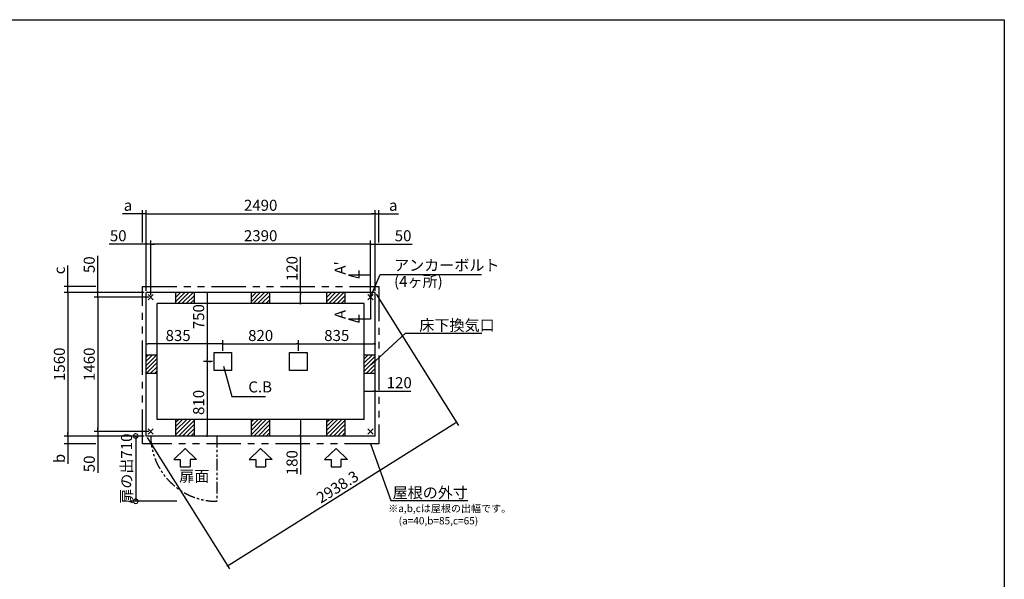
# Model space of a CAD drawing. Extents: x 220 to 16307, y -219 to 11106.
# Drawn here: x 5605 to 16307, y 5020 to 11106 of the extents above; entities that cross this region are included whole.
import ezdxf
from ezdxf.enums import TextEntityAlignment as Align

# ---------------------------------------------------------------- set-up
doc = ezdxf.new("R2010")
doc.units = 0
doc.header["$LTSCALE"] = 20
doc.header["$PDMODE"] = 3
doc.header["$PDSIZE"] = 2
doc.linetypes.add('PHANTOM', pattern=[2.5, 1.25, -0.25, 0.25, -0.25, 0.25, -0.25])
doc.layers.get('0').update_dxf_attribs({"linetype": 'CONTINUOUS'})
doc.layers.get('DEFPOINTS').update_dxf_attribs({"linetype": 'CONTINUOUS'})
for name, color, linetype in [('ブロック', 5, 'CONTINUOUS'), ('仕様書枠', 230, 'CONTINUOUS'), ('太線', 3, 'CONTINUOUS'), ('寸法', 4, 'CONTINUOUS'), ('想像線', 6, 'PHANTOM'), ('文字', 7, 'CONTINUOUS'), ('細線', 5, 'CONTINUOUS'), ('部品1', 7, 'CONTINUOUS')]:
    doc.layers.add(name, color=color, linetype=linetype)
doc.styles.get("Standard").update_dxf_attribs({"font": 'txt', "bigfont": 'bigfont.shx'})
doc.styles.add('STYLE1', font='isocp.shx', dxfattribs={"bigfont": 'bigfont.shx'})
doc.styles.add('游ゴシック', font='txt')
doc.dimstyles.new('INABA_S40', dxfattribs={"dimscale": 40, "dimtxt": 3, "dimasz": 2.5, "dimexe": 1.5, "dimexo": 0.5, "dimgap": 1, "dimtad": 3, "dimdec": 4, "dimdsep": 46, "dimtxsty": 'STANDARD', "dimsah": 1, "dimcen": 0, "dimclrt": 7, "dimadec": 0, "dimazin": 0, "dimtfac": 1, "dimtdec": 4, "dimtix": 1, "dimtmove": 0, "dimatfit": 0, "dimfxl": 1, "dimtolj": 1, "dimtzin": 0, "dimarcsym": 0})
doc.dimstyles.new('INABA_S40G', dxfattribs={"dimscale": 40, "dimtxt": 3, "dimasz": 2.5, "dimexe": 1.5, "dimexo": 0.5, "dimgap": 1, "dimtad": 3, "dimdec": 1, "dimdsep": 46, "dimtxsty": 'STYLE1', "dimblk1": 'DOTSMALL', "dimblk2": 'DOTSMALL', "dimsah": 1, "dimcen": 0, "dimclrt": 7, "dimadec": 0, "dimazin": 0, "dimtfac": 1, "dimtdec": 4, "dimtix": 1, "dimtmove": 0, "dimatfit": 3, "dimldrblk": 'DOTSMALL', "dimfxl": 1, "dimtolj": 1, "dimtzin": 0, "dimarcsym": 0})
doc.dimstyles.new('INABA_S50G', dxfattribs={"dimscale": 0, "dimtxt": 150, "dimasz": 125, "dimexe": 75, "dimexo": 25, "dimgap": 25, "dimtad": 3, "dimdec": 1, "dimdsep": 46, "dimtxsty": 'STYLE1', "dimblk1": 'DOTSMALL', "dimblk2": 'DOTSMALL', "dimsah": 1, "dimcen": 0, "dimclrt": 7, "dimadec": 0, "dimazin": 0, "dimtfac": 1, "dimtdec": 4, "dimtix": 1, "dimtmove": 0, "dimatfit": 3, "dimldrblk": 'DOTSMALL', "dimfxl": 1, "dimtolj": 1, "dimtzin": 0, "dimarcsym": 0})
doc.dimstyles.new('イナバ組説100', dxfattribs={"dimscale": 30, "dimtxt": 7.5, "dimasz": 5, "dimexe": 2, "dimexo": 2, "dimgap": 1, "dimtad": 3, "dimdec": 1, "dimdsep": 46, "dimtxsty": '游ゴシック', "dimblk1": 'DOTSMALL', "dimblk2": 'DOTSMALL', "dimsah": 1, "dimcen": 0, "dimclrt": 7, "dimadec": 0, "dimazin": 0, "dimtfac": 1, "dimtdec": 1, "dimtix": 1, "dimtmove": 0, "dimatfit": 3, "dimldrblk": 'DOTSMALL', "dimfxl": 1, "dimtolj": 1, "dimtzin": 0, "dimarcsym": 0})

# ---------------------------------------------------------------- blocks, each defined once
blk = doc.blocks.new('_DOTSMALL')
at = {"color": 0, "linetype": 'ByBlock', "ltscale": 50, "const_width": 0.5}
blk.add_lwpolyline([(-0.0625, 0, 1), (0.0625, 0, 1)], format="xyb", close=True, dxfattribs=at)
blk = doc.blocks.new('_DOT')
at = {"color": 0, "linetype": 'ByBlock', "ltscale": 50}
blk.add_line((-0.5, 0), (-1, 0), dxfattribs=at)
at = {"color": 0, "linetype": 'ByBlock', "ltscale": 50, "const_width": 0.5}
blk.add_lwpolyline([(-0.25, 0, 1), (0.25, 0, 1)], format="xyb", close=True, dxfattribs=at)
blk = doc.blocks.new('*D10')
at = {"layer": 'DEFPOINTS', "color": 0, "ltscale": 50}
for p in [(9349, 7066), (9349, 7002), (9469, 7019)]:
    blk.add_point(p, dxfattribs=at)
at = {"layer": '寸法', "color": 0, "lineweight": -2, "ltscale": 50}
for p, q in [((9349, 7022), (9349, 7106)), ((9369, 7066), (9449, 7066)), ((9469, 7039), (9469, 7106)), ((9469, 7066), (9858, 7066))]:
    blk.add_line(p, q, dxfattribs=at)
at = {"layer": '寸法', "color": 0, "lineweight": -2, "ltscale": 50, "xscale": 20, "yscale": 20, "zscale": 20, "rotation": 180}
blk.add_blockref('_DOT', (9349, 7066), dxfattribs=at)
at = {"layer": '寸法', "color": 0, "lineweight": -2, "ltscale": 50, "xscale": 20, "yscale": 20, "zscale": 20}
blk.add_blockref('_DOT', (9469, 7066), dxfattribs=at)
at = {"layer": '寸法', "color": 7, "ltscale": 50, "insert": (9730, 7158), "char_height": 120, "attachment_point": 5, "style": 'STYLE1'}
blk.add_mtext('\\A1;120', dxfattribs=at)
blk = doc.blocks.new('*D11')
at = {"layer": 'DEFPOINTS', "color": 0, "ltscale": 50}
for p in [(7029, 8664), (6979, 8138), (7029, 8088)]:
    blk.add_point(p, dxfattribs=at)
at = {"layer": '寸法', "color": 0, "lineweight": -2, "ltscale": 50}
for p, q in [((6979, 8158), (6979, 8704)), ((7029, 8108), (7029, 8704)), ((6959, 8664), (6577, 8664)), ((7029, 8664), (6979, 8664)), ((7049, 8664), (7069, 8664))]:
    blk.add_line(p, q, dxfattribs=at)
at = {"layer": '寸法', "color": 0, "lineweight": -2, "ltscale": 50, "xscale": 20, "yscale": 20, "zscale": 20}
blk.add_blockref('_DOT', (6979, 8664), dxfattribs=at)
at = {"layer": '寸法', "color": 0, "lineweight": -2, "ltscale": 50, "xscale": 20, "yscale": 20, "zscale": 20, "rotation": 180}
blk.add_blockref('_DOT', (7029, 8664), dxfattribs=at)
at = {"layer": '寸法', "color": 7, "ltscale": 50, "insert": (6676, 8756), "char_height": 120, "attachment_point": 5, "style": 'STYLE1'}
blk.add_mtext('\\A1;50', dxfattribs=at)
blk = doc.blocks.new('*D12')
at = {"layer": 'DEFPOINTS', "color": 0, "ltscale": 50}
for p in [(9469, 8664), (9469, 8138), (9419, 8088)]:
    blk.add_point(p, dxfattribs=at)
at = {"layer": '寸法', "color": 0, "lineweight": -2, "ltscale": 50}
for p, q in [((9419, 8108), (9419, 8704)), ((9469, 8158), (9469, 8704)), ((9399, 8664), (9379, 8664)), ((9419, 8664), (9469, 8664)), ((9489, 8664), (9870, 8664))]:
    blk.add_line(p, q, dxfattribs=at)
at = {"layer": '寸法', "color": 0, "lineweight": -2, "ltscale": 50, "xscale": 20, "yscale": 20, "zscale": 20}
blk.add_blockref('_DOT', (9419, 8664), dxfattribs=at)
at = {"layer": '寸法', "color": 0, "lineweight": -2, "ltscale": 50, "xscale": 20, "yscale": 20, "zscale": 20, "rotation": 180}
blk.add_blockref('_DOT', (9469, 8664), dxfattribs=at)
at = {"layer": '寸法', "color": 7, "ltscale": 50, "insert": (9772, 8756), "char_height": 120, "attachment_point": 5, "style": 'STYLE1'}
blk.add_mtext('\\A1;50', dxfattribs=at)
blk = doc.blocks.new('*D13')
at = {"layer": 'DEFPOINTS', "color": 0, "ltscale": 50}
for p in [(7029, 8664), (7029, 8088), (9419, 8088)]:
    blk.add_point(p, dxfattribs=at)
at = {"layer": '寸法', "color": 0, "lineweight": -2, "ltscale": 50}
for p, q in [((7029, 8108), (7029, 8704)), ((9419, 8108), (9419, 8704)), ((9399, 8664), (7049, 8664))]:
    blk.add_line(p, q, dxfattribs=at)
at = {"layer": '寸法', "color": 0, "lineweight": -2, "ltscale": 50, "xscale": 20, "yscale": 20, "zscale": 20, "rotation": 180}
blk.add_blockref('_DOT', (7029, 8664), dxfattribs=at)
at = {"layer": '寸法', "color": 0, "lineweight": -2, "ltscale": 50, "xscale": 20, "yscale": 20, "zscale": 20}
blk.add_blockref('_DOT', (9419, 8664), dxfattribs=at)
at = {"layer": '寸法', "color": 7, "ltscale": 50, "insert": (8224, 8756), "char_height": 120, "attachment_point": 5, "style": 'STYLE1'}
blk.add_mtext('\\A1;2390', dxfattribs=at)
blk = doc.blocks.new('*D14')
at = {"layer": 'DEFPOINTS', "color": 0, "ltscale": 50}
for p in [(6979, 8138), (6453, 8088), (7029, 8088)]:
    blk.add_point(p, dxfattribs=at)
at = {"layer": '寸法', "color": 0, "lineweight": -2, "ltscale": 50}
for p, q in [((6453, 8158), (6453, 8539)), ((6959, 8138), (6413, 8138)), ((6453, 8088), (6453, 8138)), ((7009, 8088), (6413, 8088)), ((6453, 8068), (6453, 8048))]:
    blk.add_line(p, q, dxfattribs=at)
at = {"layer": '寸法', "color": 0, "lineweight": -2, "ltscale": 50, "xscale": 20, "yscale": 20, "zscale": 20}
for p, rotation in [((6453, 8138), 270), ((6453, 8088), 90)]:
    blk.add_blockref('_DOT', p, dxfattribs=dict(at, rotation=rotation))
at = {"layer": '寸法', "color": 7, "ltscale": 50, "insert": (6361, 8441), "char_height": 120, "attachment_point": 5, "rotation": 90, "style": 'STYLE1'}
blk.add_mtext('\\A1;50', dxfattribs=at)
blk = doc.blocks.new('*D15')
at = {"layer": 'DEFPOINTS', "color": 0, "ltscale": 50}
for p in [(6453, 6628), (6979, 6578), (7029, 6628)]:
    blk.add_point(p, dxfattribs=at)
at = {"layer": '寸法', "color": 0, "lineweight": -2, "ltscale": 50}
for p, q in [((6453, 6648), (6453, 6668)), ((7009, 6628), (6413, 6628)), ((6959, 6578), (6413, 6578)), ((6453, 6628), (6453, 6578)), ((6453, 6558), (6453, 6177))]:
    blk.add_line(p, q, dxfattribs=at)
at = {"layer": '寸法', "color": 0, "lineweight": -2, "ltscale": 50, "xscale": 20, "yscale": 20, "zscale": 20}
for p, rotation in [((6453, 6628), 270), ((6453, 6578), 90)]:
    blk.add_blockref('_DOT', p, dxfattribs=dict(at, rotation=rotation))
at = {"layer": '寸法', "color": 7, "ltscale": 50, "insert": (6361, 6275), "char_height": 120, "attachment_point": 5, "rotation": 90, "style": 'STYLE1'}
blk.add_mtext('\\A1;50', dxfattribs=at)
blk = doc.blocks.new('*D16')
at = {"layer": 'DEFPOINTS', "color": 0, "ltscale": 50}
for p in [(6979, 8138), (6128, 6578), (6979, 6578)]:
    blk.add_point(p, dxfattribs=at)
at = {"layer": '寸法', "color": 0, "lineweight": -2, "ltscale": 50}
for p, q in [((6959, 8138), (6088, 8138)), ((6128, 8118), (6128, 6598)), ((6959, 6578), (6088, 6578))]:
    blk.add_line(p, q, dxfattribs=at)
at = {"layer": '寸法', "color": 0, "lineweight": -2, "ltscale": 50, "xscale": 20, "yscale": 20, "zscale": 20}
for p, rotation in [((6128, 8138), 90), ((6128, 6578), 270)]:
    blk.add_blockref('_DOT', p, dxfattribs=dict(at, rotation=rotation))
at = {"layer": '寸法', "color": 7, "ltscale": 50, "insert": (6036, 7358), "char_height": 120, "attachment_point": 5, "rotation": 90, "style": 'STYLE1'}
blk.add_mtext('\\A1;1560', dxfattribs=at)
blk = doc.blocks.new('*D17')
at = {"layer": 'DEFPOINTS', "color": 0, "ltscale": 50}
for p in [(7029, 8088), (6453, 6628), (7029, 6628)]:
    blk.add_point(p, dxfattribs=at)
at = {"layer": '寸法', "color": 0, "lineweight": -2, "ltscale": 50}
for p, q in [((7009, 8088), (6413, 8088)), ((6453, 8068), (6453, 6648)), ((7009, 6628), (6413, 6628))]:
    blk.add_line(p, q, dxfattribs=at)
at = {"layer": '寸法', "color": 0, "lineweight": -2, "ltscale": 50, "xscale": 20, "yscale": 20, "zscale": 20}
for p, rotation in [((6453, 8088), 90), ((6453, 6628), 270)]:
    blk.add_blockref('_DOT', p, dxfattribs=dict(at, rotation=rotation))
at = {"layer": '寸法', "color": 7, "ltscale": 50, "insert": (6361, 7358), "char_height": 120, "attachment_point": 5, "rotation": 90, "style": 'STYLE1'}
blk.add_mtext('\\A1;1460', dxfattribs=at)
blk = doc.blocks.new('*D18')
at = {"layer": 'DEFPOINTS', "color": 0, "ltscale": 50}
for p in [(9469, 7579), (8634, 7486), (9469, 7488)]:
    blk.add_point(p, dxfattribs=at)
at = {"layer": '寸法', "color": 0, "lineweight": -2, "ltscale": 50}
for p, q in [((8634, 7506), (8634, 7619)), ((9469, 7508), (9469, 7619)), ((8654, 7579), (9449, 7579))]:
    blk.add_line(p, q, dxfattribs=at)
at = {"layer": '寸法', "color": 0, "lineweight": -2, "ltscale": 50, "xscale": 20, "yscale": 20, "zscale": 20, "rotation": 180}
blk.add_blockref('_DOT', (8634, 7579), dxfattribs=at)
at = {"layer": '寸法', "color": 0, "lineweight": -2, "ltscale": 50, "xscale": 20, "yscale": 20, "zscale": 20}
blk.add_blockref('_DOT', (9469, 7579), dxfattribs=at)
at = {"layer": '寸法', "color": 7, "ltscale": 50, "insert": (9051, 7671), "char_height": 120, "attachment_point": 5, "style": 'STYLE1'}
blk.add_mtext('\\A1;835', dxfattribs=at)
blk = doc.blocks.new('*D19')
at = {"layer": 'DEFPOINTS', "color": 0, "ltscale": 50}
for p in [(6979, 7579), (6979, 7488), (7814, 7486)]:
    blk.add_point(p, dxfattribs=at)
at = {"layer": '寸法', "color": 0, "lineweight": -2, "ltscale": 50}
for p, q in [((6979, 7508), (6979, 7619)), ((7814, 7506), (7814, 7619)), ((7794, 7579), (6999, 7579))]:
    blk.add_line(p, q, dxfattribs=at)
at = {"layer": '寸法', "color": 0, "lineweight": -2, "ltscale": 50, "xscale": 20, "yscale": 20, "zscale": 20, "rotation": 180}
blk.add_blockref('_DOT', (6979, 7579), dxfattribs=at)
at = {"layer": '寸法', "color": 0, "lineweight": -2, "ltscale": 50, "xscale": 20, "yscale": 20, "zscale": 20}
blk.add_blockref('_DOT', (7814, 7579), dxfattribs=at)
at = {"layer": '寸法', "color": 7, "ltscale": 50, "insert": (7327, 7671), "char_height": 120, "attachment_point": 5, "style": 'STYLE1'}
blk.add_mtext('\\A1;835', dxfattribs=at)
blk = doc.blocks.new('*D20')
at = {"layer": 'DEFPOINTS', "color": 0, "ltscale": 50}
for p in [(6939, 8995), (6939, 8664), (6979, 8211)]:
    blk.add_point(p, dxfattribs=at)
at = {"layer": '寸法', "color": 0, "lineweight": -2, "ltscale": 50}
for p, q in [((6919, 8995), (6724, 8995)), ((6939, 8684), (6939, 9035)), ((6979, 8995), (6939, 8995)), ((6979, 8231), (6979, 9035)), ((6999, 8995), (7019, 8995))]:
    blk.add_line(p, q, dxfattribs=at)
at = {"layer": '寸法', "color": 0, "lineweight": -2, "ltscale": 50, "xscale": 20, "yscale": 20, "zscale": 20}
blk.add_blockref('_DOT', (6939, 8995), dxfattribs=at)
at = {"layer": '寸法', "color": 0, "lineweight": -2, "ltscale": 50, "xscale": 20, "yscale": 20, "zscale": 20, "rotation": 180}
blk.add_blockref('_DOT', (6979, 8995), dxfattribs=at)
at = {"layer": '寸法', "color": 7, "ltscale": 50, "insert": (6782, 9087), "char_height": 120, "attachment_point": 5, "style": 'STYLE1'}
blk.add_mtext('\\A1;a', dxfattribs=at)
blk = doc.blocks.new('*D21')
at = {"layer": 'DEFPOINTS', "color": 0, "ltscale": 50}
for p in [(6128, 8203), (6453, 8203), (6979, 8138)]:
    blk.add_point(p, dxfattribs=at)
at = {"layer": '寸法', "color": 0, "lineweight": -2, "ltscale": 50}
for p, q in [((6128, 8223), (6128, 8431)), ((6433, 8203), (6088, 8203)), ((6959, 8138), (6088, 8138)), ((6128, 8138), (6128, 8203)), ((6128, 8118), (6128, 8098))]:
    blk.add_line(p, q, dxfattribs=at)
at = {"layer": '寸法', "color": 0, "lineweight": -2, "ltscale": 50, "xscale": 20, "yscale": 20, "zscale": 20}
for p, rotation in [((6128, 8203), 270), ((6128, 8138), 90)]:
    blk.add_blockref('_DOT', p, dxfattribs=dict(at, rotation=rotation))
at = {"layer": '寸法', "color": 7, "ltscale": 50, "insert": (6036, 8379), "char_height": 120, "attachment_point": 5, "rotation": 90, "style": 'STYLE1'}
blk.add_mtext('\\A1;c', dxfattribs=at)
blk = doc.blocks.new('*D22')
at = {"layer": 'DEFPOINTS', "color": 0, "ltscale": 50}
for p in [(9509, 8995), (9509, 8664), (9469, 8211)]:
    blk.add_point(p, dxfattribs=at)
at = {"layer": '寸法', "color": 0, "lineweight": -2, "ltscale": 50}
for p, q in [((9449, 8995), (9429, 8995)), ((9469, 8231), (9469, 9035)), ((9469, 8995), (9509, 8995)), ((9509, 8684), (9509, 9035)), ((9529, 8995), (9723, 8995))]:
    blk.add_line(p, q, dxfattribs=at)
at = {"layer": '寸法', "color": 0, "lineweight": -2, "ltscale": 50, "xscale": 20, "yscale": 20, "zscale": 20}
blk.add_blockref('_DOT', (9469, 8995), dxfattribs=at)
at = {"layer": '寸法', "color": 0, "lineweight": -2, "ltscale": 50, "xscale": 20, "yscale": 20, "zscale": 20, "rotation": 180}
blk.add_blockref('_DOT', (9509, 8995), dxfattribs=at)
at = {"layer": '寸法', "color": 7, "ltscale": 50, "insert": (9665, 9087), "char_height": 120, "attachment_point": 5, "style": 'STYLE1'}
blk.add_mtext('\\A1;a', dxfattribs=at)
blk = doc.blocks.new('*D23')
at = {"layer": 'DEFPOINTS', "color": 0, "ltscale": 50}
for p in [(9469, 8995), (6979, 8138), (9469, 8138)]:
    blk.add_point(p, dxfattribs=at)
at = {"layer": '寸法', "color": 0, "lineweight": -2, "ltscale": 50}
for p, q in [((6979, 8158), (6979, 9035)), ((6999, 8995), (9449, 8995)), ((9469, 8158), (9469, 9035))]:
    blk.add_line(p, q, dxfattribs=at)
at = {"layer": '寸法', "color": 0, "lineweight": -2, "ltscale": 50, "xscale": 20, "yscale": 20, "zscale": 20, "rotation": 180}
blk.add_blockref('_DOT', (6979, 8995), dxfattribs=at)
at = {"layer": '寸法', "color": 0, "lineweight": -2, "ltscale": 50, "xscale": 20, "yscale": 20, "zscale": 20}
blk.add_blockref('_DOT', (9469, 8995), dxfattribs=at)
at = {"layer": '寸法', "color": 7, "ltscale": 50, "insert": (8224, 9087), "char_height": 120, "attachment_point": 5, "style": 'STYLE1'}
blk.add_mtext('\\A1;2490', dxfattribs=at)
blk = doc.blocks.new('*D24')
at = {"layer": 'DEFPOINTS', "color": 0, "ltscale": 50}
for p in [(8634, 7579), (7814, 7486), (8634, 7486)]:
    blk.add_point(p, dxfattribs=at)
at = {"layer": '寸法', "color": 0, "lineweight": -2, "ltscale": 50}
for p, q in [((7814, 7506), (7814, 7619)), ((8634, 7506), (8634, 7619)), ((7834, 7579), (8614, 7579))]:
    blk.add_line(p, q, dxfattribs=at)
at = {"layer": '寸法', "color": 0, "lineweight": -2, "ltscale": 50, "xscale": 20, "yscale": 20, "zscale": 20, "rotation": 180}
blk.add_blockref('_DOT', (7814, 7579), dxfattribs=at)
at = {"layer": '寸法', "color": 0, "lineweight": -2, "ltscale": 50, "xscale": 20, "yscale": 20, "zscale": 20}
blk.add_blockref('_DOT', (8634, 7579), dxfattribs=at)
at = {"layer": '寸法', "color": 7, "ltscale": 50, "insert": (8224, 7671), "char_height": 120, "attachment_point": 5, "style": 'STYLE1'}
blk.add_mtext('\\A1;820', dxfattribs=at)
blk = doc.blocks.new('*D25')
at = {"layer": 'DEFPOINTS', "color": 0, "ltscale": 50}
for p in [(8758, 8138), (8657, 8018), (8783, 8018)]:
    blk.add_point(p, dxfattribs=at)
at = {"layer": '寸法', "color": 0, "lineweight": -2, "ltscale": 50}
for p, q in [((8657, 8138), (8657, 8527)), ((8738, 8138), (8617, 8138)), ((8657, 8038), (8657, 8118)), ((8763, 8018), (8617, 8018))]:
    blk.add_line(p, q, dxfattribs=at)
at = {"layer": '寸法', "color": 0, "lineweight": -2, "ltscale": 50, "xscale": 20, "yscale": 20, "zscale": 20}
for p, rotation in [((8657, 8138), 90), ((8657, 8018), 270)]:
    blk.add_blockref('_DOT', p, dxfattribs=dict(at, rotation=rotation))
at = {"layer": '寸法', "color": 7, "ltscale": 50, "insert": (8565, 8399), "char_height": 120, "attachment_point": 5, "rotation": 90, "style": 'STYLE1'}
blk.add_mtext('\\A1;120', dxfattribs=at)
blk = doc.blocks.new('*D26')
at = {"layer": 'DEFPOINTS', "color": 0, "ltscale": 50}
for p in [(8769, 6758), (8657, 6578), (8778, 6578)]:
    blk.add_point(p, dxfattribs=at)
at = {"layer": '寸法', "color": 0, "lineweight": -2, "ltscale": 50}
for p, q in [((8749, 6758), (8617, 6758)), ((8657, 6738), (8657, 6598)), ((8758, 6578), (8617, 6578)), ((8657, 6578), (8657, 6160))]:
    blk.add_line(p, q, dxfattribs=at)
at = {"layer": '寸法', "color": 0, "lineweight": -2, "ltscale": 50, "xscale": 20, "yscale": 20, "zscale": 20}
for p, rotation in [((8657, 6758), 90), ((8657, 6578), 270)]:
    blk.add_blockref('_DOT', p, dxfattribs=dict(at, rotation=rotation))
at = {"layer": '寸法', "color": 7, "ltscale": 50, "insert": (8565, 6288), "char_height": 120, "attachment_point": 5, "rotation": 90, "style": 'STYLE1'}
blk.add_mtext('\\A1;180', dxfattribs=at)
blk = doc.blocks.new('*D27')
at = {"layer": 'DEFPOINTS', "color": 0, "ltscale": 50}
for p in [(6979, 6578), (6128, 6493), (6453, 6493)]:
    blk.add_point(p, dxfattribs=at)
at = {"layer": '寸法', "color": 0, "lineweight": -2, "ltscale": 50}
for p, q in [((6959, 6578), (6088, 6578)), ((6128, 6598), (6128, 6618)), ((6128, 6578), (6128, 6493)), ((6433, 6493), (6088, 6493)), ((6128, 6473), (6128, 6275))]:
    blk.add_line(p, q, dxfattribs=at)
at = {"layer": '寸法', "color": 0, "lineweight": -2, "ltscale": 50, "xscale": 20, "yscale": 20, "zscale": 20}
for p, rotation in [((6128, 6578), 270), ((6128, 6493), 90)]:
    blk.add_blockref('_DOT', p, dxfattribs=dict(at, rotation=rotation))
at = {"layer": '寸法', "color": 7, "ltscale": 50, "insert": (6036, 6333), "char_height": 120, "attachment_point": 5, "rotation": 90, "style": 'STYLE1'}
blk.add_mtext('\\A1;b', dxfattribs=at)
blk = doc.blocks.new('*D28')
at = {"layer": 'DEFPOINTS', "color": 0, "ltscale": 50}
for p in [(7814, 8138), (7642, 7388), (7642, 7388)]:
    blk.add_point(p, dxfattribs=at)
at = {"layer": '寸法', "color": 0, "lineweight": -2, "ltscale": 50}
for p, q in [((7794, 8138), (7602, 8138)), ((7642, 8118), (7642, 7408)), ((7662, 7388), (7682, 7388))]:
    blk.add_line(p, q, dxfattribs=at)
at = {"layer": '寸法', "color": 0, "lineweight": -2, "ltscale": 50, "xscale": 20, "yscale": 20, "zscale": 20}
for p, rotation in [((7642, 8138), 90), ((7642, 7388), 270)]:
    blk.add_blockref('_DOT', p, dxfattribs=dict(at, rotation=rotation))
at = {"layer": '寸法', "color": 7, "ltscale": 50, "insert": (7550, 7876), "char_height": 120, "attachment_point": 5, "rotation": 90, "style": 'STYLE1'}
blk.add_mtext('\\A1;750', dxfattribs=at)
blk = doc.blocks.new('*D29')
at = {"layer": 'DEFPOINTS', "color": 0, "ltscale": 50}
for p in [(7719, 7388), (7642, 6578), (7719, 6578)]:
    blk.add_point(p, dxfattribs=at)
at = {"layer": '寸法', "color": 0, "lineweight": -2, "ltscale": 50}
for p, q in [((7699, 7388), (7602, 7388)), ((7642, 7368), (7642, 6598)), ((7699, 6578), (7602, 6578))]:
    blk.add_line(p, q, dxfattribs=at)
at = {"layer": '寸法', "color": 0, "lineweight": -2, "ltscale": 50, "xscale": 20, "yscale": 20, "zscale": 20}
for p, rotation in [((7642, 7388), 90), ((7642, 6578), 270)]:
    blk.add_blockref('_DOT', p, dxfattribs=dict(at, rotation=rotation))
at = {"layer": '寸法', "color": 7, "ltscale": 50, "insert": (7550, 6943), "char_height": 120, "attachment_point": 5, "rotation": 90, "style": 'STYLE1'}
blk.add_mtext('\\A1;810', dxfattribs=at)
blk = doc.blocks.new('*D30')
at = {"layer": 'DEFPOINTS', "color": 0, "ltscale": 50}
for p in [(9469, 8138), (10353, 6727), (6979, 6578)]:
    blk.add_point(p, dxfattribs=at)
at = {"layer": '寸法', "color": 0, "lineweight": -2, "ltscale": 50}
for p, q in [((9479, 8121), (10374, 6693)), ((7880, 5177), (10336, 6716)), ((6989, 6561), (7884, 5133))]:
    blk.add_line(p, q, dxfattribs=at)
at = {"layer": '寸法', "color": 0, "lineweight": -2, "ltscale": 50, "xscale": 20, "yscale": 20, "zscale": 20}
for p, rotation in [((10353, 6727), 32.06739160326049), ((7863, 5167), 212.0673916032605)]:
    blk.add_blockref('_DOT', p, dxfattribs=dict(at, rotation=rotation))
at = {"layer": '寸法', "color": 7, "ltscale": 50, "insert": (9059, 6025), "char_height": 120, "attachment_point": 5, "rotation": 32.0674, "style": 'STYLE1'}
blk.add_mtext('\\A1;2938.3', dxfattribs=at)
blk = doc.blocks.new('*D31')
at = {"layer": 'DEFPOINTS', "color": 0, "ltscale": 50}
for p in [(6979, 6578), (6866, 5868), (7334, 5868)]:
    blk.add_point(p, dxfattribs=at)
at = {"layer": '寸法', "color": 0, "lineweight": -2, "ltscale": 50}
for p, q in [((6959, 6578), (6806, 6578)), ((6866, 6578), (6866, 5868)), ((7314, 5868), (6806, 5868))]:
    blk.add_line(p, q, dxfattribs=at)
at = {"layer": '寸法', "color": 0, "lineweight": -2, "ltscale": 50, "xscale": 100, "yscale": 100, "zscale": 100}
for p, rotation in [((6866, 6578), 90), ((6866, 5868), 270)]:
    blk.add_blockref('_DOTSMALL', p, dxfattribs=dict(at, rotation=rotation))
at = {"layer": '寸法', "color": 7, "ltscale": 50, "insert": (6766, 6223), "char_height": 120, "attachment_point": 5, "rotation": 90, "style": 'STYLE1'}
blk.add_mtext('\\A1;扉の出710', dxfattribs=at)

msp = doc.modelspace()

# ---------------------------------------------------------------- hatches: boundary and pattern name
at = {"layer": '細線', "ltscale": 50}
h = msp.add_hatch(dxfattribs=at)
h.set_pattern_fill('LINE', color=256, scale=10, angle=45)
h.set_pattern_definition([(45, (-239523.007, 48943.21), (-22.4506403, 22.4506403), [])])
h.paths.add_polyline_path([(7503.6, 8138.024), (7303.6, 8138.024), (7303.6, 8018.024), (7503.6, 8018.024)])
h = msp.add_hatch(dxfattribs=at)
h.set_pattern_fill('LINE', color=256, scale=10, angle=45)
h.set_pattern_definition([(45, (-238703.007, 48943.21), (-22.4506403, 22.4506403), [])])
h.paths.add_polyline_path([(8323.6, 8138.024), (8123.6, 8138.024), (8123.6, 8018.024), (8323.6, 8018.024)])
h = msp.add_hatch(dxfattribs=at)
h.set_pattern_fill('LINE', color=256, scale=10, angle=45)
h.set_pattern_definition([(45, (-237883.007, 48943.21), (-22.4506403, 22.4506403), [])])
h.paths.add_polyline_path([(9143.6, 8138.024), (8943.6, 8138.024), (8943.6, 8018.024), (9143.6, 8018.024)])
h = msp.add_hatch(dxfattribs=at)
h.set_pattern_fill('LINE', color=256, scale=10, angle=45)
h.set_pattern_definition([(45, (-238618.007, 49073.21), (-22.4506403, 22.4506403), [])])
h.paths.add_polyline_path([(7098.6, 7458.024), (6978.6, 7458.024), (6978.6, 7258.024), (7098.6, 7258.024)])
h = msp.add_hatch(dxfattribs=at)
h.set_pattern_fill('LINE', color=256, scale=10, angle=45)
h.set_pattern_definition([(45, (-238788.007, 49073.21), (-22.4506403, 22.4506403), [])])
h.paths.add_polyline_path([(9468.6, 7458.024), (9348.6, 7458.024), (9348.6, 7258.024), (9468.6, 7258.024)])
h = msp.add_hatch(dxfattribs=at)
h.set_pattern_fill('LINE', color=256, scale=10, angle=45)
h.set_pattern_definition([(45, (-239523.007, 49203.21), (-22.4506403, 22.4506403), [])])
h.paths.add_polyline_path([(7503.6, 6758.024), (7303.6, 6758.024), (7303.6, 6578.024), (7503.6, 6578.024)])
h = msp.add_hatch(dxfattribs=at)
h.set_pattern_fill('LINE', color=256, scale=10, angle=45)
h.set_pattern_definition([(45, (-238703.007, 49203.21), (-22.4506403, 22.4506403), [])])
h.paths.add_polyline_path([(8323.6, 6758.024), (8123.6, 6758.024), (8123.6, 6578.024), (8323.6, 6578.024)])
h = msp.add_hatch(dxfattribs=at)
h.set_pattern_fill('LINE', color=256, scale=10, angle=45)
h.set_pattern_definition([(45, (-237883.007, 49203.21), (-22.4506403, 22.4506403), [])])
h.paths.add_polyline_path([(9143.6, 6758.024), (8943.6, 6758.024), (8943.6, 6578.024), (9143.6, 6578.024)])

# ---------------------------------------------------------------- linework, layer by layer
at = {"layer": 'ブロック', "color": 0, "ltscale": 50}
for p, q in [((6978.6, 6578.024), (6978.6, 8138.024)), ((9468.6, 8138.024), (6978.6, 8138.024)), ((7303.6, 8018.024), (7303.6, 8138.024)), ((7503.6, 8018.024), (7503.6, 8138.024)), ((8123.6, 8018.024), (8123.6, 8138.024)), ((8323.6, 8018.024), (8323.6, 8138.024)), ((8943.6, 8018.024), (8943.6, 8138.024)), ((9143.6, 8018.024), (9143.6, 8138.024)), ((9468.6, 6578.024), (9468.6, 8138.024)), ((7098.6, 6758.024), (7098.6, 8018.024)), ((9348.6, 8018.024), (7098.6, 8018.024)), ((9348.6, 6758.024), (9348.6, 8018.024)), ((7098.6, 7458.024), (6978.6, 7458.024)), ((9468.6, 7458.024), (9348.6, 7458.024)), ((7098.6, 7258.024), (6978.6, 7258.024)), ((9468.6, 7258.024), (9348.6, 7258.024)), ((9348.6, 6758.024), (7098.6, 6758.024)), ((7303.6, 6578.024), (7303.6, 6758.024)), ((7503.6, 6578.024), (7503.6, 6758.024)), ((8123.6, 6578.024), (8123.6, 6758.024)), ((8323.6, 6578.024), (8323.6, 6758.024)), ((8943.6, 6578.024), (8943.6, 6758.024)), ((9143.6, 6578.024), (9143.6, 6758.024)), ((9468.6, 6578.024), (6978.6, 6578.024))]:
    msp.add_line(p, q, dxfattribs=at)
for points in [[(7718.6, 7485.524), (7908.6, 7485.524), (7908.6, 7290.524), (7718.6, 7290.524)], [(8538.6, 7485.524), (8728.6, 7485.524), (8728.6, 7290.524), (8538.6, 7290.524)]]:
    msp.add_lwpolyline(points, close=True, dxfattribs=at)
at = {"layer": '仕様書枠', "ltscale": 50}
for p, q in [((220, 11105.6), (16307.2, 11105.6)), ((16307.2, 11105.6), (16307.2, 1200)), ((6999.783, 8059.206), (7057.417, 8116.841)), ((6999.783, 8116.841), (7057.417, 8059.206)), ((9447.417, 8059.206), (9389.783, 8116.841)), ((9447.417, 8116.841), (9389.783, 8059.206)), ((6999.783, 6599.206), (7057.417, 6656.841)), ((6999.783, 6656.841), (7057.417, 6599.206)), ((9447.417, 6599.206), (9389.783, 6656.841)), ((9447.417, 6656.841), (9389.783, 6599.206))]:
    msp.add_line(p, q, dxfattribs=at)
at = {"layer": '太線', "ltscale": 100}
for p, q in [((7403.6, 6443.024), (7279.28, 6323.935)), ((7403.6, 6443.024), (7527.92, 6323.935)), ((8223.6, 6443.024), (8099.28, 6323.935)), ((8223.6, 6443.024), (8347.92, 6323.935)), ((9043.6, 6443.024), (8919.28, 6323.935)), ((9043.6, 6443.024), (9167.92, 6323.935)), ((7279.28, 6323.935), (7350.635, 6323.935)), ((7350.635, 6323.935), (7350.635, 6243.807)), ((7527.92, 6323.935), (7456.565, 6323.935)), ((7456.565, 6323.935), (7456.565, 6243.807)), ((8099.28, 6323.935), (8170.635, 6323.935)), ((8170.635, 6323.935), (8170.635, 6243.807)), ((8347.92, 6323.935), (8276.565, 6323.935)), ((8276.565, 6323.935), (8276.565, 6243.807)), ((8919.28, 6323.935), (8990.635, 6323.935)), ((8990.635, 6323.935), (8990.635, 6243.807)), ((9167.92, 6323.935), (9096.565, 6323.935)), ((9096.565, 6323.935), (9096.565, 6243.807)), ((7350.635, 6243.807), (7456.565, 6243.807)), ((8170.635, 6243.807), (8276.565, 6243.807)), ((8990.635, 6243.807), (9096.565, 6243.807))]:
    msp.add_line(p, q, dxfattribs=at)
at = {"layer": '寸法', "ltscale": 50}
for p, q in [((9294.511, 8296.965), (9294.511, 8376.965)), ((9418.6, 8328.024), (9178.6, 8328.024)), ((9178.6, 8328.024), (9294.511, 8296.965)), ((9418.6, 8108.024), (9418.6, 7848.024)), ((9418.6, 7848.024), (9178.6, 7848.024)), ((9178.6, 7848.024), (9294.511, 7816.965)), ((9294.511, 7816.965), (9294.511, 7896.965))]:
    msp.add_line(p, q, dxfattribs=at)
at = {"layer": '想像線', "ltscale": 5}
msp.add_line((7748.6, 6578.024), (7748.6, 5868.024), dxfattribs=at)
at = {"layer": '想像線', "ltscale": 15}
msp.add_lwpolyline([(6938.6, 8203.024), (9508.648, 8203.024), (9508.624, 6493.024), (6938.576, 6493.024)], close=True, dxfattribs=at)
at = {"layer": '想像線', "ltscale": 5}
msp.add_arc((7748.6, 6588.024), 720, 180.7958003, 270, dxfattribs=at)

# ---------------------------------------------------------------- texts
at = {"layer": '文字', "ltscale": 50, "style": 'STYLE1'}
for s, p in [("A'", (9147.384, 8332.766)), ('A', (9149.058, 7849.105))]:
    msp.add_text(s, height=120, rotation=90, dxfattribs=at).set_placement(p)
at = {"layer": '部品1', "ltscale": 50, "style": 'STYLE1'}
msp.add_text('扉面', height=120, dxfattribs=at).set_placement((7502.539, 6043.764), align=Align.BOTTOM_CENTER)
for s, p in [('※a,b,cは屋根の出幅です。', (9610.521, 5750.222)), ('(a=40,b=85,c=65)', (9724.221, 5616.665))]:
    msp.add_text(s, height=80, dxfattribs=at).set_placement(p)
at = {"layer": '部品1', "color": 7, "ltscale": 50, "char_height": 120, "style": 'STYLE1'}
for s, insert, attachment_point in [('アンカーボルト', (9674.104, 8419.901), 4), ('(4ヶ所)', (9674.104, 8243.985), 4), ('\\A1;床下換気口', (9948.856, 7782.669), 4), ('\\A1;屋根の外寸', (10476.691, 5961.89), 6)]:
    msp.add_mtext(s, dxfattribs=dict(at, insert=insert, attachment_point=attachment_point))
at = {"layer": '部品1', "ltscale": 50, "insert": (8089.924, 7096.513), "char_height": 120, "attachment_point": 4, "style": 'STYLE1'}
msp.add_mtext('C.B', dxfattribs=at)

# ---------------------------------------------------------------- dimensions: what is measured, and where the dimension line sits
at = {"layer": '寸法', "ltscale": 50}
dim = msp.add_linear_dim(base=(6938.6, 8995.373), p1=(6978.6, 8210.518), p2=(6938.6, 8663.946), text='a', dimstyle='INABA_S40', override={"dimasz": 0.5, "dimexe": 1, "dimgap": 0.8, "dimdec": 2, "dimtxsty": 'STYLE1', "dimblk1": 'DOT', "dimblk2": 'DOT', "dimtdec": 2, "dimatfit": 3}, dxfattribs=at)
dim.commit()
dim.dimension.update_dxf_attribs({"geometry": '*D20', "text_midpoint": (6782.251, 8995.373), "dimtype": 160})
for base, p1, p2, picture, middle in [((9468.6, 8995.373), (6978.6, 8138.024), (9468.6, 8138.024), '*D23', (8223.6, 8995.373)), ((7028.6, 8663.946), (6978.6, 8138.024), (7028.6, 8088.024), '*D11', (6675.532, 8663.946)), ((9468.6, 8663.946), (9418.6, 8088.024), (9468.6, 8138.024), '*D12', (9771.668, 8663.946)), ((8633.6, 7579.367), (7813.6, 7485.524), (8633.6, 7485.524), '*D24', (8223.6, 7579.367)), ((9348.6, 7066.242), (9468.6, 7018.613), (9348.6, 7002.092), '*D10', (9729.509, 7066.242))]:
    dim = msp.add_linear_dim(base=base, p1=p1, p2=p2, dimstyle='INABA_S40', override={"dimasz": 0.5, "dimexe": 1, "dimgap": 0.8, "dimdec": 2, "dimtxsty": 'STYLE1', "dimblk1": 'DOT', "dimblk2": 'DOT', "dimtdec": 2, "dimatfit": 3}, dxfattribs=at)
    dim.commit()
    dim.dimension.update_dxf_attribs({"geometry": picture, "text_midpoint": middle, "dimtype": 160})
for base, p1, p2, angle, text, picture, middle in [((9508.6, 8995.373), (9468.6, 8210.518), (9508.6, 8663.946), 180, 'a', '*D22', (9664.949, 8995.373)), ((6128.204, 8203.024), (6978.6, 8138.024), (6453.106, 8203.024), 90, 'c', '*D21', (6128.204, 8379.285)), ((6128.204, 6493.024), (6978.6, 6578.024), (6453.106, 6493.024), 270, 'b', '*D27', (6128.204, 6333.204))]:
    dim = msp.add_linear_dim(base=base, p1=p1, p2=p2, angle=angle, text=text, dimstyle='INABA_S40', override={"dimasz": 0.5, "dimexe": 1, "dimgap": 0.8, "dimdec": 2, "dimtxsty": 'STYLE1', "dimblk1": 'DOT', "dimblk2": 'DOT', "dimtdec": 2, "dimatfit": 3}, dxfattribs=at)
    dim.commit()
    dim.dimension.update_dxf_attribs({"geometry": picture, "text_midpoint": middle, "dimtype": 160})
for base, p1, p2, angle, picture, middle in [((7028.6, 8663.946), (9418.6, 8088.024), (7028.6, 8088.024), 180, '*D13', (8223.6, 8663.946)), ((6453.106, 8088.024), (6978.6, 8138.024), (7028.6, 8088.024), 90, '*D14', (6453.106, 8441.092)), ((8656.9, 8018.024), (8758.497, 8138.024), (8782.838, 8018.024), 90, '*D25', (8656.9, 8398.933)), ((6128.204, 6578.024), (6978.6, 8138.024), (6978.6, 6578.024), 90, '*D16', (6128.204, 7358.024)), ((7642.416, 7388.024), (7813.6, 8138.024), (7642.416, 7388.024), 90, '*D28', (7642.416, 7876.35)), ((6453.106, 6628.024), (7028.6, 8088.024), (7028.6, 6628.024), 90, '*D17', (6453.106, 7358.024)), ((6978.6, 7579.367), (7813.6, 7485.524), (6978.6, 7488.024), 180, '*D19', (7327.284, 7579.367)), ((7642.416, 6578.024), (7718.6, 7388.024), (7718.6, 6578.024), 90, '*D29', (7642.416, 6943.024)), ((8656.9, 6578.024), (8769.077, 6758.024), (8777.86, 6578.024), 90, '*D26', (8656.9, 6287.775)), ((6453.106, 6628.024), (6978.6, 6578.024), (7028.6, 6628.024), 90, '*D15', (6453.106, 6274.955))]:
    dim = msp.add_linear_dim(base=base, p1=p1, p2=p2, angle=angle, dimstyle='INABA_S40', override={"dimasz": 0.5, "dimexe": 1, "dimgap": 0.8, "dimdec": 2, "dimtxsty": 'STYLE1', "dimblk1": 'DOT', "dimblk2": 'DOT', "dimtdec": 2, "dimatfit": 3}, dxfattribs=at)
    dim.commit()
    dim.dimension.update_dxf_attribs({"geometry": picture, "text_midpoint": middle, "dimtype": 160})
dim = msp.add_aligned_dim(p1=(6978.6, 6578.024), p2=(9468.6, 8138.024), distance=-1665.416, dimstyle='INABA_S40', override={"dimasz": 0.5, "dimexe": 1, "dimgap": 0.8, "dimdec": 1, "dimtxsty": 'STYLE1', "dimblk1": 'DOT', "dimblk2": 'DOT', "dimtdec": 2, "dimtmove": 1, "dimatfit": 3}, dxfattribs=at)
dim.commit()
dim.dimension.update_dxf_attribs({"geometry": '*D30', "text_midpoint": (9058.946, 6024.683)})
dim = msp.add_linear_dim(base=(9468.6, 7579.367), p1=(8633.6, 7485.524), p2=(9468.6, 7488.024), dimstyle='INABA_S40', override={"dimasz": 0.5, "dimexe": 1, "dimgap": 0.8, "dimdec": 2, "dimtxsty": 'STYLE1', "dimblk1": 'DOT', "dimblk2": 'DOT', "dimtdec": 2, "dimatfit": 3}, dxfattribs=at)
dim.commit()
dim.dimension.update_dxf_attribs({"geometry": '*D18', "text_midpoint": (9051.1, 7671.367)})
dim = msp.add_linear_dim(base=(6865.513, 5868.024), p1=(6978.6, 6578.024), p2=(7334.325, 5868.024), angle=90, text='扉の出<>', dimstyle='INABA_S40G', dxfattribs=at)
dim.commit()
dim.dimension.update_dxf_attribs({"geometry": '*D31', "text_midpoint": (6865.513, 6223.024), "dimtype": 160})

# ---------------------------------------------------------------- leaders
at = {"layer": '寸法', "ltscale": 50, "has_arrowhead": 0, "annotation_type": 0, "has_hookline": 1, "hookline_direction": 0}
for points, text_width in [([(9418.6, 8088.024), (9524.104, 8334.901), (9649.104, 8334.901)], 952), ([(9425.042, 7352.173), (9798.856, 7697.669), (9923.856, 7697.669)], 680), ([(9417.851, 6493.054), (9638.691, 5876.89), (9763.691, 5876.89)], 688)]:
    msp.add_leader(points, dimstyle='INABA_S50G', override={"dimscale": 1, "dimldrblk": 'None'}, dxfattribs=dict(at, text_width=text_width))
at = {"layer": '寸法', "ltscale": 50, "has_arrowhead": 0, "annotation_type": 0, "has_hookline": 1, "hookline_direction": 0, "text_width": 185.592}
msp.add_leader([(7820.061, 7337.382), (7909.924, 7006.513), (8059.924, 7006.513)], dimstyle='イナバ組説100', dxfattribs=at)

doc.saveas('drawing.dxf')
